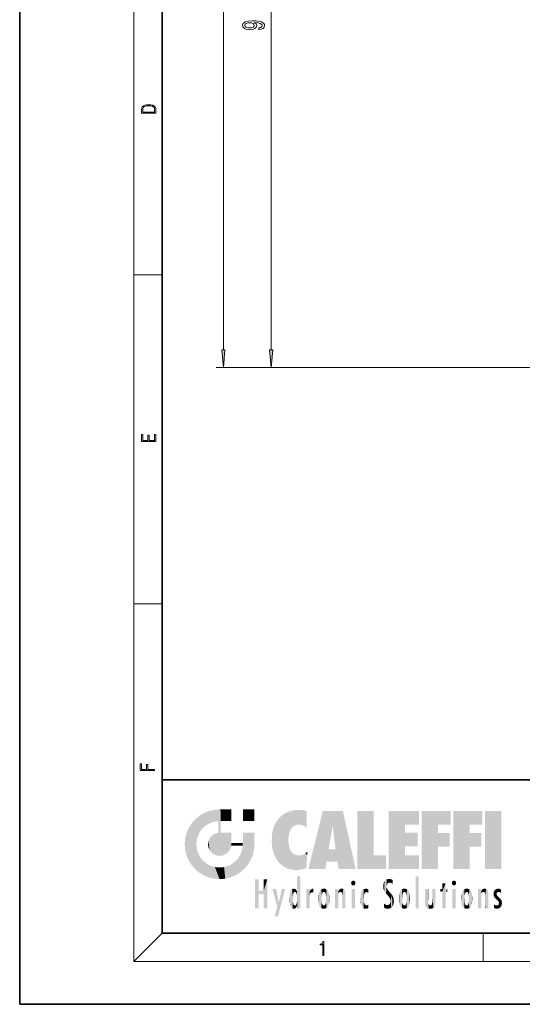
# Model space of a CAD drawing. Extents: x 0 to 210, y 0 to 297.
# Drawn here: x 0 to 70, y 0 to 138 of the extents above; entities that cross this region are included whole.
import ezdxf

# ---------------------------------------------------------------- set-up
doc = ezdxf.new("R2010")
doc.units = 0

msp = doc.modelspace()

# ---------------------------------------------------------------- linework, layer by layer
at = {"color": 7, "lineweight": 35}
for p, q in [((0, 297), (0, 0)), ((20, 287), (20, 10)), ((20, 31.5), (20, 10)), ((20, 31.5), (200, 31.5)), ((20, 10), (200, 10)), ((20, 10), (200, 10)), ((0, 0), (210, 0))]:
    msp.add_line(p, q, dxfattribs=at)
at = {"color": 7, "lineweight": 13}
for p, q in [((16, 291), (16, 6)), ((28.58, 91.8), (28.58, 218.12)), ((35.28, 91.8), (35.28, 184.62)), ((16, 102.33), (20, 102.33)), ((171.24, 89.31), (27.58, 89.31)), ((171.24, 89.31), (34.28, 89.31)), ((16, 56.17), (20, 56.17)), ((20, 10), (16, 6)), ((65, 6), (65, 10)), ((204, 6), (16, 6))]:
    msp.add_line(p, q, dxfattribs=at)
for points in [[(33.53, 136.73), (33.87, 136.77), (34.14, 136.88), (34.3, 137.06), (34.36, 137.29), (34.33, 137.44), (34.25, 137.58), (34.12, 137.7), (33.93, 137.8), (33.69, 137.87), (33.4, 137.93), (33.06, 137.96), (32.67, 137.98), (32.06, 137.93), (31.62, 137.81), (31.35, 137.6), (31.25, 137.33), (31.33, 137.07), (31.54, 136.88), (31.86, 136.76), (32.26, 136.71), (32.68, 136.76), (32.99, 136.88), (33.19, 137.06), (33.26, 137.29), (33.17, 137.53), (32.92, 137.72), (33.4, 137.68), (33.74, 137.59), (33.95, 137.47), (34.01, 137.29), (33.98, 137.16), (33.89, 137.06), (33.73, 136.99), (33.53, 136.97)], [(32.26, 136.97), (31.99, 136.99), (31.78, 137.06), (31.64, 137.18), (31.6, 137.33), (31.64, 137.48), (31.78, 137.6), (31.98, 137.67), (32.25, 137.7), (32.52, 137.67), (32.73, 137.6), (32.85, 137.48), (32.9, 137.32), (32.85, 137.18), (32.73, 137.06), (32.53, 136.99)], [(17.09, 125.37), (17.09, 125.02), (19.09, 125.02), (19.09, 125.43), (19.08, 125.68), (19.01, 125.88), (18.87, 126.01), (18.67, 126.11), (18.41, 126.17), (18.09, 126.19), (17.79, 126.17), (17.54, 126.12), (17.35, 126.03), (17.2, 125.91), (17.11, 125.71), (17.09, 125.47)], [(18.93, 125.15), (17.26, 125.15), (17.26, 125.43), (17.27, 125.66), (17.35, 125.83), (17.47, 125.93), (17.63, 125.99), (17.84, 126.04), (18.09, 126.05), (18.36, 126.04), (18.58, 125.99), (18.74, 125.92), (18.85, 125.82), (18.92, 125.66), (18.93, 125.44)], [(28.36, 91.8), (28.58, 89.31), (28.79, 91.8)], [(35.06, 91.8), (35.28, 89.31), (35.49, 91.8)], [(19.09, 78.94), (19.09, 79.95), (18.93, 79.95), (18.93, 79.08), (18.15, 79.08), (18.15, 79.85), (17.98, 79.85), (17.98, 79.08), (17.26, 79.08), (17.26, 79.93), (17.09, 79.93), (17.09, 78.94)], [(18.92, 32.78), (18.92, 32.92), (17.97, 32.92), (17.97, 33.66), (17.81, 33.66), (17.81, 32.92), (17.09, 32.92), (17.09, 33.73), (16.92, 33.73), (16.92, 32.78)], [(42.5, 6.87), (42.64, 6.87), (42.64, 8.82), (42.52, 8.82), (42.49, 8.64), (42.42, 8.52), (42.31, 8.45), (42.15, 8.44), (42.14, 8.44), (42.14, 8.32), (42.16, 8.32), (42.37, 8.34), (42.5, 8.42)]]:
    msp.add_lwpolyline(points, close=True, dxfattribs=at)
for points in [[(28.36, 91.8), (28.58, 89.31), (28.36, 91.8), (28.79, 91.8)], [(35.06, 91.8), (35.28, 89.31), (35.06, 91.8), (35.49, 91.8)]]:
    msp.add_solid(points, dxfattribs=at)
at = {"color": 114, "lineweight": 5}
for points in [[(25.15, 26.4), (24.58, 25.91), (24.84, 23.09), (24.77, 22.45)], [(25.15, 26.4), (24.84, 23.09), (25.3, 24.22), (25.01, 23.68)], [(25.15, 26.4), (25.3, 24.22), (25.79, 26.8)], [(25.3, 24.22), (25.67, 24.7), (25.79, 26.8), (26.13, 25.1)], [(25.79, 26.8), (26.13, 25.1), (26.49, 27.1), (26.65, 25.4)], [(27.24, 27.28), (26.49, 27.1), (27.24, 25.61), (26.65, 25.4)], [(27.24, 27.28), (27.24, 25.61), (28.04, 27.35), (27.86, 25.71)], [(28.21, 24.08), (28.04, 27.35), (28.04, 20.82), (27.86, 25.71)], [(28.16, 27.35), (28.08, 27.35), (28.21, 24.08), (28.04, 27.35)], [(28.35, 27.35), (28.16, 27.35), (28.23, 25.71), (28.21, 25.71)], [(28.21, 25.71), (28.16, 27.35), (28.21, 24.1), (28.21, 24.08)], [(28.35, 27.35), (28.23, 25.71), (28.85, 27.35), (28.94, 25.71)], [(29.65, 27.35), (28.85, 27.35), (29.39, 25.71), (28.94, 25.71)], [(29.65, 27.35), (29.39, 25.71), (29.63, 25.71), (29.56, 25.71)], [(29.65, 27.35), (29.63, 25.71), (29.67, 25.71)], [(29.67, 27.35), (29.65, 27.35), (29.67, 25.73), (29.67, 25.71)], [(29.67, 27.35), (29.67, 25.73), (29.67, 27.04), (29.67, 26.53)], [(29.67, 27.35), (29.67, 27.04), (29.67, 27.31), (29.67, 27.23)], [(32.93, 27.35), (32.93, 25.72), (31.3, 27.35), (31.3, 25.72)], [(32.93, 27.35), (31.3, 27.35), (32.93, 27.35)], [(36.34, 26.08), (36.38, 19.86), (36.8, 26.51), (36.9, 19.41)], [(36.8, 26.51), (36.9, 19.41), (37.28, 26.82), (37.49, 19.08)], [(37.28, 26.82), (37.49, 19.08), (37.76, 27.04)], [(37.49, 19.08), (37.69, 23.05), (37.76, 27.04), (37.71, 23.48)], [(37.76, 27.04), (37.71, 23.48), (37.79, 23.92)], [(38.23, 27.17), (37.76, 27.04), (37.87, 24.2), (37.79, 23.92)], [(38.23, 27.17), (37.87, 24.2), (38.11, 24.68), (37.99, 24.47)], [(38.23, 27.17), (38.11, 24.68), (38.69, 27.25), (38.26, 24.86)], [(38.26, 24.86), (38.51, 25.05), (38.69, 27.25), (38.81, 25.17)], [(38.69, 27.25), (38.81, 25.17), (39.08, 27.28), (39.18, 25.22)], [(39.08, 27.28), (39.18, 25.22), (39.68, 27.23), (39.59, 25.16)], [(39.68, 27.23), (39.59, 25.16), (39.97, 24.97)], [(40.25, 27.08), (39.68, 27.23), (40.25, 24.74), (39.97, 24.97)], [(40.25, 27.08), (40.25, 24.74), (40.25, 25.91), (40.25, 24.76)], [(40.25, 27.08), (40.25, 25.91), (40.25, 26.91), (40.25, 26.64)], [(40.25, 27.08), (40.25, 26.91), (40.25, 27.02)], [(42.85, 18.97), (42.52, 27.13), (40.48, 18.97)], [(45.33, 27.13), (42.52, 27.13), (44.07, 23.65), (43.9, 25.18)], [(43.9, 25.18), (42.52, 27.13), (43.04, 20.02), (42.85, 18.97)], [(45.33, 27.13), (44.07, 23.65), (44.09, 23.48), (44.07, 23.59)], [(45.33, 27.13), (44.09, 23.48), (44.21, 22.54), (44.12, 23.22)], [(45.33, 27.13), (44.21, 22.54), (44.32, 21.75), (44.31, 21.76)], [(45.33, 27.13), (44.32, 21.75), (44.75, 18.97), (44.59, 20.02)], [(45.33, 27.13), (44.75, 18.97), (47.13, 18.97)], [(47.35, 27.13), (49.64, 27.13), (47.35, 18.97), (49.64, 20.9)], [(54.06, 25.21), (51.76, 18.97), (56.03, 27.13), (51.76, 27.13)], [(54.06, 25.21), (56.03, 27.13), (56.03, 25.21)], [(58.69, 25.21), (56.39, 18.97), (60.45, 27.13), (56.39, 27.13)], [(58.69, 25.21), (60.45, 27.13), (60.45, 25.21)], [(63.12, 25.21), (60.82, 18.97), (64.88, 27.13), (60.82, 27.13)], [(63.12, 25.21), (64.88, 27.13), (64.88, 25.21)], [(67.55, 18.97), (65.25, 18.97), (67.55, 27.13), (65.25, 27.13)], [(67.55, 18.97), (67.55, 27.13), (67.55, 18.97)], [(23.69, 24.7), (24.09, 19.56), (24.09, 25.34), (24.58, 18.99)], [(24.58, 18.99), (24.58, 25.91), (24.09, 25.34)], [(25.15, 18.5), (24.77, 22.45), (24.58, 18.99), (24.58, 25.91)], [(28.04, 20.82), (27.86, 25.71), (27.86, 25.69)], [(28.04, 20.82), (27.86, 25.69), (27.86, 24.38), (27.86, 24.89)], [(28.21, 25.71), (28.21, 24.1), (28.21, 25.41), (28.21, 24.9)], [(28.21, 25.71), (28.21, 25.41), (28.21, 25.68), (28.21, 25.59)], [(35.63, 24.85), (35.95, 20.45), (35.94, 25.54)], [(35.94, 25.54), (35.95, 20.45), (36.34, 26.08), (36.38, 19.86)], [(43.9, 25.18), (43.04, 20.02), (43.35, 21.79), (43.35, 21.75)], [(43.9, 25.18), (43.35, 21.79), (43.39, 22.04), (43.37, 21.86)], [(43.9, 25.18), (43.39, 22.04), (43.66, 23.63), (43.48, 22.54)], [(43.9, 25.18), (43.66, 23.63), (43.78, 24.42), (43.66, 23.65)], [(54.06, 20.9), (51.76, 18.97), (54.06, 24.07), (54.06, 25.21)], [(56.39, 18.97), (58.69, 25.21), (58.69, 18.97), (58.69, 24.03)], [(60.82, 18.97), (63.12, 25.21), (63.12, 18.97), (63.12, 24.03)], [(23.21, 23.25), (23.39, 20.9), (23.39, 24), (23.69, 24.7)], [(23.39, 20.9), (23.69, 20.2), (23.69, 24.7), (24.09, 19.56)], [(26.69, 23.36), (26.89, 21.3), (27, 23.7), (27.22, 21.04)], [(27, 23.7), (27.22, 21.04), (27.4, 23.95), (27.61, 20.88)], [(27.4, 23.95), (27.61, 20.88), (27.86, 24.07)], [(28.04, 20.82), (27.86, 24.11), (27.61, 20.88), (27.86, 24.07)], [(28.04, 20.82), (27.86, 24.38), (27.86, 24.11), (27.86, 24.19)], [(28.52, 20.89), (28.25, 24.08), (28.04, 20.82), (28.21, 24.08)], [(28.52, 20.89), (28.49, 24.08), (28.25, 24.08), (28.32, 24.08)], [(28.52, 20.89), (28.94, 21.1), (28.49, 24.08), (28.94, 24.08)], [(29.66, 24.08), (28.94, 24.08), (29.29, 21.41), (28.94, 21.1)], [(29.66, 24.08), (29.29, 21.41), (29.66, 22.27), (29.54, 21.81)], [(29.67, 24.08), (29.66, 24.08), (29.67, 22.63), (29.66, 22.27)], [(29.67, 24.08), (29.67, 22.63), (29.67, 23.35), (29.67, 22.64)], [(29.67, 24.08), (29.67, 23.35), (29.67, 23.97), (29.67, 23.81)], [(29.67, 24.08), (29.67, 23.97), (29.67, 24.05)], [(31.5, 18.99), (31.34, 24.08), (31.3, 24.07), (31.3, 24.08)], [(31.5, 18.99), (31.3, 24.07), (31.3, 22.9), (31.3, 23.35)], [(31.5, 18.99), (31.42, 24.08), (31.34, 24.08)], [(31.99, 19.56), (31.61, 24.08), (31.5, 18.99), (31.42, 24.08)], [(32.39, 20.2), (32.12, 24.08), (31.99, 19.56), (31.61, 24.08)], [(32.92, 24.08), (32.12, 24.08), (32.68, 20.9), (32.39, 20.2)], [(32.92, 24.08), (32.68, 20.9), (32.93, 22.45), (32.87, 21.66)], [(32.93, 23.96), (32.93, 24.04), (32.92, 24.08), (32.93, 24.08)], [(32.93, 23.96), (32.92, 24.08), (32.93, 23.77), (32.93, 22.45)], [(32.93, 23.27), (32.93, 23.77), (32.93, 22.47), (32.93, 22.45)], [(35.35, 23), (35.42, 22.02), (35.42, 24.01), (35.63, 21.17)], [(35.42, 24.01), (35.63, 21.17), (35.63, 24.85), (35.95, 20.45)], [(54.06, 20.9), (54.06, 24.07), (54.06, 22.14)], [(54.06, 22.14), (54.06, 24.07), (55.83, 22.14), (55.83, 24.07)], [(58.69, 18.97), (58.69, 24.03), (58.69, 22.1), (60.33, 24.03)], [(58.69, 22.1), (60.33, 24.03), (60.33, 22.1)], [(63.12, 18.97), (63.12, 24.03), (63.12, 22.1), (64.76, 24.03)], [(63.12, 22.1), (64.76, 24.03), (64.76, 22.1)], [(23.14, 22.45), (23.21, 21.66), (23.21, 23.25), (23.39, 20.9)], [(25.03, 21.18), (24.84, 21.79), (25.15, 18.5), (24.77, 22.45)], [(26.41, 22.45), (26.47, 22.02), (26.48, 22.93), (26.63, 21.63)], [(26.48, 22.93), (26.63, 21.63), (26.69, 23.36), (26.89, 21.3)], [(29.67, 22.63), (29.66, 22.27), (29.71, 22.63), (29.67, 22.27)], [(30.48, 22.27), (29.71, 22.63), (29.67, 22.27)], [(30.48, 22.27), (29.98, 22.63), (29.71, 22.63), (29.79, 22.63)], [(30.48, 22.27), (30.98, 22.27), (29.98, 22.63), (30.49, 22.63)], [(31.29, 22.63), (30.49, 22.63), (31.17, 22.27), (30.98, 22.27)], [(31.5, 18.99), (31.29, 22.27), (30.99, 21.07), (31.2, 21.65)], [(31.29, 22.63), (31.17, 22.27), (31.29, 22.27), (31.25, 22.27)], [(31.5, 18.99), (31.3, 22.66), (31.29, 22.27), (31.3, 22.63)], [(31.29, 22.63), (31.29, 22.27), (31.3, 22.63)], [(31.5, 18.99), (31.3, 22.9), (31.3, 22.66), (31.3, 22.74)], [(38.14, 18.89), (37.71, 22.61), (37.49, 19.08), (37.69, 23.05)], [(37.87, 21.87), (37.79, 22.16), (38.14, 18.89), (37.71, 22.61)], [(25.33, 20.63), (25.03, 21.18), (25.79, 18.1), (25.15, 18.5)], [(30.68, 20.54), (30.93, 18.5), (30.99, 21.07)], [(31.5, 18.99), (30.99, 21.07), (30.93, 18.5)], [(37.87, 21.87), (38.14, 18.89), (37.98, 21.61)], [(38.14, 18.89), (38.1, 21.41), (37.98, 21.61)], [(38.83, 18.83), (38.25, 21.23), (38.14, 18.89), (38.1, 21.41)], [(38.78, 20.93), (38.49, 21.05), (38.83, 18.83), (38.25, 21.23)], [(39.13, 20.88), (38.78, 20.93), (39.54, 18.9), (38.83, 18.83)], [(39.13, 20.88), (39.54, 18.9), (39.41, 20.9)], [(39.41, 20.9), (39.54, 18.9), (39.65, 20.96), (40.22, 19.12)], [(39.65, 20.96), (40.22, 19.12), (40.05, 21.17), (40.33, 20.97)], [(40.05, 21.17), (40.33, 20.97), (40.35, 21.4), (40.34, 21.24)], [(40.28, 20.26), (40.33, 20.97), (40.22, 19.14), (40.22, 19.12)], [(40.35, 21.4), (40.34, 21.24), (40.35, 21.35)], [(44.59, 20.02), (43.4, 21.75), (43.04, 20.02), (43.35, 21.75)], [(44.59, 20.02), (44.22, 21.75), (43.4, 21.75), (44.08, 21.75)], [(44.59, 20.02), (44.32, 21.75), (44.22, 21.75), (44.28, 21.75)], [(47.35, 18.97), (49.64, 20.9), (51.37, 18.97), (51.37, 20.9)], [(54.06, 20.9), (56.03, 20.9), (51.76, 18.97), (56.03, 18.97)], [(25.33, 20.63), (25.79, 18.1), (25.73, 20.14)], [(25.73, 20.14), (25.79, 18.1), (26.21, 19.74), (26.49, 17.81)], [(26.21, 19.74), (26.49, 17.81), (26.77, 19.44), (27.24, 17.62)], [(26.77, 19.44), (27.24, 17.62), (27.38, 19.25), (28.04, 17.56)], [(28.67, 19.25), (28.83, 17.62), (29.27, 19.43), (29.59, 17.81)], [(29.27, 19.43), (29.59, 17.81), (29.81, 19.71), (30.29, 18.1)], [(29.81, 19.71), (30.29, 18.1), (30.28, 20.09)], [(30.68, 20.54), (30.28, 20.09), (30.93, 18.5), (30.29, 18.1)], [(27.38, 19.25), (28.04, 17.56), (28.04, 19.19)], [(28.04, 19.19), (28.04, 17.56), (28.67, 19.25), (28.83, 17.62)], [(33.5, 15.94), (33.5, 13.45), (33.5, 17.53), (33.01, 13.45)], [(33.5, 17.53), (33.01, 13.45), (33.01, 17.53)], [(34.72, 17.53), (34.23, 15.47), (34.23, 15.94), (33.5, 15.47)], [(34.72, 13.45), (34.23, 13.45), (34.72, 17.53), (34.23, 15.47)], [(34.72, 17.53), (34.23, 15.94), (34.23, 17.53)], [(38.89, 15.3), (38.88, 15.9), (38.89, 17.08)], [(38.9, 15.11), (38.89, 17.9), (38.94, 17.94), (38.89, 17.94)], [(38.9, 15.11), (38.89, 17.63), (38.89, 17.9), (38.89, 17.82)], [(38.9, 15.11), (38.89, 15.3), (38.89, 17.63), (38.89, 17.08)], [(38.9, 15.11), (38.94, 17.94), (38.91, 14.82)], [(38.95, 13.45), (38.91, 14.82), (39.19, 17.94), (38.94, 17.94)], [(38.95, 13.45), (39.19, 17.94), (39.05, 13.45)], [(39.3, 13.45), (39.05, 13.45), (39.29, 17.94), (39.19, 17.94)], [(39.3, 13.45), (39.29, 17.94), (39.35, 17.94)], [(39.35, 13.45), (39.3, 13.45), (39.35, 17.91), (39.35, 17.94)], [(39.35, 13.45), (39.35, 17.91), (39.35, 14.41), (39.35, 15.95)], [(46.52, 16.84), (46.63, 17.3), (46.48, 17.01), (46.52, 17.18)], [(46.52, 16.84), (46.94, 17.3), (46.63, 17.3), (46.79, 17.35)], [(46.52, 16.84), (47.09, 17.01), (46.94, 17.3), (47.05, 17.18)], [(46.52, 16.84), (46.94, 16.71), (47.09, 17.01), (47.05, 16.84)], [(46.52, 16.84), (46.63, 16.71), (46.94, 16.71), (46.79, 16.67)], [(51.04, 16.13), (51.03, 16.94), (50.98, 16.54)], [(51.04, 16.13), (51.13, 15.91), (51.03, 16.94), (51.18, 17.28)], [(51.38, 15.54), (51.31, 17.41), (51.13, 15.91), (51.18, 17.28)], [(51.38, 15.54), (51.47, 16.55), (51.31, 17.41), (51.45, 17.51)], [(51.62, 17.56), (51.45, 17.51), (51.52, 16.81), (51.47, 16.55)], [(51.62, 17.56), (51.52, 16.81), (51.8, 17.58), (51.67, 17)], [(51.67, 17), (51.77, 17.06), (51.8, 17.58), (51.9, 17.07)], [(51.8, 17.58), (51.9, 17.07), (52.07, 17.55), (52.14, 17.02)], [(52.07, 17.55), (52.14, 17.02), (52.32, 17.45)], [(52.32, 17.42), (52.32, 17.45), (52.31, 16.96), (52.14, 17.02)], [(52.31, 16.96), (52.14, 17.02), (52.31, 16.9)], [(52.32, 17.42), (52.31, 16.96), (52.32, 17.38), (52.32, 17.26)], [(55.98, 17.94), (55.98, 13.45), (55.52, 17.94), (55.52, 13.45)], [(55.98, 17.94), (55.52, 17.94), (55.98, 17.94)], [(59.73, 16.96), (59.27, 15.78), (59.27, 16.18), (59.02, 15.78)], [(59.73, 13.45), (59.27, 13.45), (59.73, 16.96), (59.27, 15.78)], [(59.73, 16.96), (59.27, 16.18), (59.27, 16.96)], [(59.73, 16.18), (59.73, 13.45), (59.73, 16.96)], [(60.65, 16.84), (60.76, 17.3), (60.61, 17.01), (60.65, 17.18)], [(60.65, 16.84), (61.07, 17.3), (60.76, 17.3), (60.92, 17.35)], [(60.65, 16.84), (61.22, 17.01), (61.07, 17.3), (61.18, 17.18)], [(60.65, 16.84), (61.07, 16.71), (61.22, 17.01), (61.18, 16.84)], [(60.65, 16.84), (60.76, 16.71), (61.07, 16.71), (60.92, 16.67)], [(34.23, 15.94), (33.5, 15.47), (33.5, 15.94), (33.5, 13.45)], [(36.13, 13.67), (35.47, 16.18), (36.34, 14.27), (35.98, 16.18)], [(36.23, 12.32), (36.34, 14.27), (37.23, 16.18), (36.35, 14.27)], [(37.23, 16.18), (36.35, 14.27), (36.77, 16.18)], [(37.87, 14.35), (37.85, 14.85), (37.95, 13.86), (37.87, 15.34)], [(37.87, 15.34), (37.91, 15.61), (37.95, 13.86), (37.96, 15.8)], [(37.95, 13.86), (37.96, 15.8), (38.03, 13.68), (38.03, 15.97)], [(38.03, 13.68), (38.03, 15.97), (38.19, 13.48), (38.2, 16.15)], [(38.19, 13.48), (38.2, 16.15), (38.3, 13.42)], [(38.44, 16.22), (38.33, 15.31), (38.2, 16.15), (38.32, 15.12)], [(38.2, 16.15), (38.32, 15.12), (38.3, 13.42), (38.32, 14.82)], [(38.47, 15.7), (38.39, 15.57), (38.44, 16.22), (38.33, 15.31)], [(38.64, 16.18), (38.47, 15.7), (38.44, 16.22)], [(38.64, 16.18), (38.62, 15.77), (38.47, 15.7), (38.52, 15.74)], [(38.62, 15.77), (38.64, 16.18), (38.71, 15.74), (38.74, 16.11)], [(38.71, 15.74), (38.74, 16.11), (38.76, 15.7), (38.88, 15.88)], [(38.76, 15.7), (38.88, 15.88), (38.83, 15.57)], [(38.89, 15.3), (38.83, 15.57), (38.88, 15.9), (38.88, 15.88)], [(40.23, 13.45), (40.27, 16.18), (40.21, 16.15), (40.21, 16.18)], [(40.23, 13.45), (40.21, 16.15), (40.21, 13.88), (40.21, 14.63)], [(40.56, 13.45), (40.37, 16.18), (40.23, 13.45), (40.27, 16.18)], [(40.56, 13.45), (40.63, 13.45), (40.37, 16.18), (40.62, 16.18)], [(40.67, 16.18), (40.62, 16.18), (40.67, 15.85), (40.63, 13.45)], [(40.63, 13.45), (40.68, 13.45), (40.67, 15.85), (40.68, 15.17)], [(40.67, 16.18), (40.67, 15.85), (40.67, 16.01), (40.67, 15.87)], [(40.67, 16.18), (40.67, 16.01), (40.67, 16.12)], [(40.67, 15.85), (40.68, 15.17), (40.68, 15.85), (40.72, 15.47)], [(40.68, 15.85), (40.72, 15.47), (40.78, 16.02)], [(40.72, 15.47), (40.77, 15.58), (40.78, 16.02), (40.86, 15.66)], [(40.78, 16.02), (40.86, 15.66), (40.91, 16.14), (40.97, 15.71)], [(40.91, 16.14), (40.97, 15.71), (41.04, 16.2), (41.12, 15.73)], [(41.2, 16.22), (41.04, 16.2), (41.16, 15.72), (41.12, 15.73)], [(41.2, 16.22), (41.16, 15.72), (41.2, 15.75), (41.2, 15.72)], [(41.2, 16.22), (41.2, 15.75), (41.2, 16.17), (41.2, 16.09)], [(41.89, 14.81), (41.91, 15.31), (41.91, 14.31), (41.96, 15.57)], [(41.91, 14.31), (41.96, 15.57), (41.96, 14.06), (42.09, 15.9)], [(41.96, 14.06), (42.09, 15.9), (42.09, 13.73), (42.19, 16.03)], [(42.09, 13.73), (42.19, 16.03), (42.19, 13.59), (42.32, 16.14)], [(42.19, 13.59), (42.32, 16.14), (42.32, 13.49)], [(42.47, 16.2), (42.37, 15.29), (42.32, 16.14), (42.36, 15.1)], [(42.32, 16.14), (42.36, 15.1), (42.32, 13.49)], [(42.51, 15.69), (42.43, 15.56), (42.47, 16.2), (42.37, 15.29)], [(42.66, 16.22), (42.51, 15.69), (42.47, 16.2)], [(42.66, 16.22), (42.66, 15.76), (42.51, 15.69), (42.56, 15.73)], [(42.66, 16.22), (42.85, 16.2), (42.66, 15.76), (42.77, 15.73)], [(42.85, 16.2), (42.82, 15.69), (42.77, 15.73)], [(43.01, 16.14), (42.9, 15.56), (42.85, 16.2), (42.82, 15.69)], [(42.97, 15.1), (42.96, 15.29), (43.01, 16.14), (42.9, 15.56)], [(43.14, 16.03), (43.01, 13.49), (43.01, 16.14), (42.97, 14.52)], [(43.01, 16.14), (42.97, 14.52), (42.97, 15.1), (42.97, 14.81)], [(43.24, 15.9), (43.14, 13.59), (43.14, 16.03), (43.01, 13.49)], [(43.37, 15.57), (43.24, 13.73), (43.24, 15.9), (43.14, 13.59)], [(43.41, 15.31), (43.37, 14.06), (43.37, 15.57), (43.24, 13.73)], [(43.44, 14.81), (43.41, 14.31), (43.41, 15.31), (43.37, 14.06)], [(44.29, 16.18), (44.23, 16.18), (44.57, 13.45), (44.25, 13.45)], [(44.25, 13.45), (44.23, 16.18), (44.23, 15), (44.23, 16.16)], [(44.29, 16.18), (44.57, 13.45), (44.39, 16.18)], [(44.64, 16.18), (44.39, 16.18), (44.64, 13.45), (44.57, 13.45)], [(44.69, 16.18), (44.64, 16.18), (44.69, 13.46), (44.69, 13.45)], [(44.64, 16.18), (44.64, 13.45), (44.69, 13.45)], [(44.69, 16.18), (44.69, 13.46), (44.69, 14.83), (44.69, 14.3)], [(44.69, 16.18), (44.69, 14.83), (44.69, 15.11), (44.69, 15.03)], [(44.69, 16.18), (44.69, 15.11), (44.69, 15.87), (44.69, 15.15)], [(44.69, 16.18), (44.69, 15.87), (44.69, 16.02), (44.69, 15.89)], [(44.69, 16.18), (44.69, 16.02), (44.69, 16.12)], [(44.7, 15.87), (44.69, 15.87), (44.7, 15.51), (44.69, 15.38)], [(44.69, 15.38), (44.69, 15.87), (44.69, 15.15)], [(44.7, 15.51), (44.76, 15.66), (44.78, 16.02), (44.84, 15.74)], [(44.7, 15.87), (44.7, 15.51), (44.78, 16.02)], [(44.78, 16.02), (44.84, 15.74), (44.89, 16.13), (44.96, 15.77)], [(44.89, 16.13), (44.96, 15.77), (45.03, 16.2), (45.07, 15.75)], [(45.03, 16.2), (45.07, 15.75), (45.19, 16.22)], [(45.07, 15.75), (45.14, 15.7), (45.19, 16.22), (45.2, 15.59)], [(45.19, 16.22), (45.2, 15.59), (45.4, 16.19), (45.24, 15.34)], [(45.26, 13.45), (45.58, 13.45), (45.24, 15.34), (45.4, 16.19)], [(45.26, 13.45), (45.24, 15.34), (45.24, 14.23), (45.24, 15.32)], [(45.58, 13.45), (45.54, 16.08), (45.4, 16.19)], [(45.65, 13.45), (45.65, 15.87), (45.58, 13.45), (45.54, 16.08)], [(45.69, 13.45), (45.68, 15.7), (45.65, 13.45), (45.65, 15.87)], [(45.69, 15.33), (45.68, 15.7), (45.69, 13.46), (45.69, 13.45)], [(45.69, 15.33), (45.69, 13.46), (45.69, 14.9), (45.69, 14.23)], [(45.69, 15.33), (45.69, 14.9), (45.69, 15.27), (45.69, 15.16)], [(47.01, 16.18), (47.01, 13.45), (46.55, 16.18), (46.55, 13.45)], [(47.01, 16.18), (46.55, 16.18), (47.01, 16.18)], [(47.8, 14.79), (47.82, 14.33), (47.83, 15.34), (47.86, 14.09)], [(47.83, 15.34), (47.86, 14.09), (47.88, 15.62), (47.98, 13.76)], [(47.98, 13.76), (47.95, 15.81), (47.88, 15.62)], [(48.08, 13.6), (48.04, 15.98), (47.98, 13.76), (47.95, 15.81)], [(48.22, 13.48), (48.24, 16.16), (48.08, 13.6), (48.04, 15.98)], [(48.28, 14.51), (48.27, 14.84), (48.22, 13.48), (48.24, 16.16)], [(48.24, 16.16), (48.31, 15.34), (48.53, 16.22), (48.39, 15.57)], [(48.27, 14.84), (48.28, 15.16), (48.24, 16.16), (48.31, 15.34)], [(48.39, 15.57), (48.5, 15.7), (48.53, 16.22), (48.67, 15.75)], [(48.53, 16.22), (48.67, 15.75), (48.72, 16.2), (48.8, 15.71)], [(48.9, 16.13), (48.72, 16.2), (48.89, 15.62), (48.8, 15.71)], [(48.9, 16.13), (48.89, 15.62), (48.9, 15.67), (48.9, 15.62)], [(48.9, 16.13), (48.9, 15.67), (48.9, 16.07), (48.9, 15.95)], [(51.62, 15.28), (51.5, 16.31), (51.38, 15.54), (51.47, 16.55)], [(51.62, 15.28), (51.62, 16.08), (51.5, 16.31), (51.6, 16.11)], [(51.65, 16.05), (51.62, 16.08), (51.84, 15.01), (51.62, 15.28)], [(51.65, 16.05), (51.84, 15.01), (51.73, 15.95)], [(51.73, 15.95), (51.84, 15.01), (51.93, 15.7), (51.96, 14.78)], [(51.93, 15.7), (51.96, 14.78), (51.97, 15.66), (52.01, 14.49)], [(51.97, 15.66), (52.01, 14.49), (52.23, 15.34)], [(52.27, 13.71), (52.23, 15.34), (52.14, 13.57), (52.01, 14.49)], [(52.44, 14.05), (52.33, 15.18), (52.27, 13.71), (52.23, 15.34)], [(53.22, 15.31), (53.22, 14.31), (53.19, 14.81)], [(53.26, 15.57), (53.26, 14.06), (53.22, 15.31), (53.22, 14.31)], [(53.39, 15.9), (53.39, 13.73), (53.26, 15.57), (53.26, 14.06)], [(53.49, 16.03), (53.49, 13.59), (53.39, 15.9), (53.39, 13.73)], [(53.62, 16.14), (53.62, 13.49), (53.49, 16.03), (53.49, 13.59)], [(53.77, 16.2), (53.67, 15.29), (53.62, 16.14)], [(53.67, 15.29), (53.66, 15.1), (53.62, 16.14), (53.66, 14.52)], [(53.62, 16.14), (53.66, 14.52), (53.62, 13.49), (53.67, 14.33)], [(53.77, 16.2), (53.81, 15.69), (53.67, 15.29), (53.73, 15.56)], [(53.96, 16.22), (53.81, 15.69), (53.77, 16.2)], [(53.96, 16.22), (53.96, 15.76), (53.81, 15.69), (53.86, 15.73)], [(53.96, 16.22), (54.15, 16.2), (53.96, 15.76), (54.07, 15.73)], [(54.15, 16.2), (54.12, 15.69), (54.07, 15.73)], [(54.31, 16.14), (54.2, 15.56), (54.15, 16.2), (54.12, 15.69)], [(54.27, 15.1), (54.26, 15.29), (54.31, 16.14), (54.2, 15.56)], [(54.27, 14.52), (54.31, 16.14), (54.26, 14.33), (54.31, 13.49)], [(54.27, 14.52), (54.27, 14.81), (54.31, 16.14), (54.27, 15.1)], [(54.31, 13.49), (54.31, 16.14), (54.44, 13.59), (54.44, 16.03)], [(54.44, 13.59), (54.44, 16.03), (54.54, 13.73), (54.54, 15.9)], [(54.54, 13.73), (54.54, 15.9), (54.67, 14.06), (54.67, 15.57)], [(54.67, 14.06), (54.67, 15.57), (54.71, 14.31), (54.71, 15.31)], [(54.71, 14.31), (54.71, 15.31), (54.74, 14.81)], [(56.87, 14.03), (56.9, 16.18), (56.84, 16.17), (56.84, 16.18)], [(56.87, 14.03), (56.84, 16.17), (56.84, 14.84), (56.84, 15.46)], [(56.87, 14.03), (56.9, 13.86), (56.9, 16.18), (57, 13.65)], [(56.9, 16.18), (57, 13.65), (57, 16.18), (57.1, 13.54)], [(57, 16.18), (57.1, 13.54), (57.25, 16.18), (57.23, 13.47)], [(57.25, 16.18), (57.23, 13.47), (57.3, 14.24), (57.39, 13.42)], [(57.3, 16.18), (57.25, 16.18), (57.3, 14.48), (57.3, 14.47)], [(57.25, 16.18), (57.3, 14.24), (57.3, 14.47)], [(57.3, 16.18), (57.3, 14.48), (57.3, 15.79), (57.3, 15.18)], [(57.3, 16.18), (57.3, 15.79), (57.3, 16.13), (57.3, 16.03)], [(58.04, 13.52), (57.98, 16.18), (57.86, 16.18), (57.91, 16.18)], [(58.04, 13.52), (57.86, 16.18), (57.86, 15.17), (57.86, 16.16)], [(58.29, 16.18), (57.98, 16.18), (58.14, 13.62), (58.04, 13.52)], [(58.29, 16.18), (58.14, 13.62), (58.27, 13.91), (58.22, 13.74)], [(58.29, 16.18), (58.27, 13.91), (58.32, 14.33)], [(58.32, 16.18), (58.29, 16.18), (58.32, 14.35), (58.32, 14.33)], [(58.32, 16.18), (58.32, 14.35), (58.32, 15.76), (58.32, 15.1)], [(58.32, 16.18), (58.32, 15.76), (58.32, 16.13), (58.32, 16.01)], [(59.27, 16.18), (59.02, 15.78), (59.02, 16.18)], [(59.73, 16.18), (59.97, 16.18), (59.73, 13.45), (59.73, 15.78)], [(59.73, 15.78), (59.97, 16.18), (59.97, 15.78)], [(61.14, 16.18), (61.14, 13.45), (60.69, 16.18), (60.69, 13.45)], [(61.14, 16.18), (60.69, 16.18), (61.14, 16.18)], [(61.93, 14.81), (61.96, 15.31), (61.96, 14.31), (62, 15.57)], [(61.96, 14.31), (62, 15.57), (62, 14.06), (62.14, 15.9)], [(62, 14.06), (62.14, 15.9), (62.14, 13.72), (62.23, 16.03)], [(62.14, 13.72), (62.23, 16.03), (62.23, 13.59), (62.36, 16.14)], [(62.23, 13.59), (62.36, 16.14), (62.36, 13.49)], [(62.52, 16.2), (62.41, 15.29), (62.36, 16.14), (62.4, 15.1)], [(62.36, 16.14), (62.4, 15.1), (62.36, 13.49)], [(62.55, 15.69), (62.47, 15.56), (62.52, 16.2), (62.41, 15.29)], [(62.71, 16.22), (62.55, 15.69), (62.52, 16.2)], [(62.71, 16.22), (62.71, 15.76), (62.55, 15.69), (62.6, 15.73)], [(62.71, 16.22), (62.9, 16.2), (62.71, 15.76), (62.81, 15.73)], [(62.9, 16.2), (62.86, 15.69), (62.81, 15.73)], [(63.06, 16.14), (62.94, 15.56), (62.9, 16.2), (62.86, 15.69)], [(63.01, 15.1), (63, 15.29), (63.06, 16.14), (62.94, 15.56)], [(63.18, 16.03), (63.06, 13.49), (63.06, 16.14), (63.01, 14.52)], [(63.06, 16.14), (63.01, 14.52), (63.01, 15.1), (63.01, 14.81)], [(63.28, 15.9), (63.18, 13.59), (63.18, 16.03), (63.06, 13.49)], [(63.41, 15.57), (63.28, 13.73), (63.28, 15.9), (63.18, 13.59)], [(63.46, 15.31), (63.41, 14.06), (63.41, 15.57), (63.28, 13.73)], [(63.48, 14.81), (63.46, 14.31), (63.46, 15.31), (63.41, 14.06)], [(64.33, 16.18), (64.27, 16.18), (64.61, 13.45), (64.29, 13.45)], [(64.29, 13.45), (64.27, 16.18), (64.27, 15), (64.27, 16.16)], [(64.33, 16.18), (64.61, 13.45), (64.43, 16.18)], [(64.68, 16.18), (64.43, 16.18), (64.68, 13.45), (64.61, 13.45)], [(64.73, 16.18), (64.68, 16.18), (64.73, 13.46), (64.73, 13.45)], [(64.68, 16.18), (64.68, 13.45), (64.73, 13.45)], [(64.73, 16.18), (64.73, 13.46), (64.73, 14.83), (64.73, 14.3)], [(64.73, 16.18), (64.73, 14.83), (64.73, 15.11), (64.73, 15.03)], [(64.73, 16.18), (64.73, 15.11), (64.73, 15.87), (64.73, 15.15)], [(64.73, 16.18), (64.73, 15.87), (64.73, 16.02), (64.73, 15.89)], [(64.73, 16.18), (64.73, 16.02), (64.73, 16.12)], [(64.74, 15.87), (64.73, 15.87), (64.75, 15.51), (64.73, 15.38)], [(64.73, 15.38), (64.73, 15.87), (64.73, 15.15)], [(64.74, 15.87), (64.75, 15.51), (64.83, 16.02)], [(64.75, 15.51), (64.8, 15.66), (64.83, 16.02), (64.88, 15.74)], [(64.83, 16.02), (64.88, 15.74), (64.94, 16.13), (65.01, 15.77)], [(64.94, 16.13), (65.01, 15.77), (65.07, 16.2), (65.11, 15.75)], [(65.07, 16.2), (65.11, 15.75), (65.24, 16.22)], [(65.11, 15.75), (65.19, 15.7), (65.24, 16.22), (65.25, 15.59)], [(65.24, 16.22), (65.25, 15.59), (65.44, 16.19), (65.28, 15.34)], [(65.3, 13.45), (65.62, 13.45), (65.28, 15.34), (65.44, 16.19)], [(65.3, 13.45), (65.28, 15.34), (65.28, 14.23), (65.28, 15.32)], [(65.62, 13.45), (65.58, 16.08), (65.44, 16.19)], [(65.69, 13.45), (65.69, 15.87), (65.62, 13.45), (65.58, 16.08)], [(65.74, 13.45), (65.72, 15.7), (65.69, 13.45), (65.69, 15.87)], [(65.74, 15.33), (65.72, 15.7), (65.74, 13.46), (65.74, 13.45)], [(65.74, 15.33), (65.74, 13.46), (65.74, 14.9), (65.74, 14.23)], [(65.74, 15.33), (65.74, 14.9), (65.74, 15.27), (65.74, 15.16)], [(66.5, 15.78), (66.46, 15.48), (66.64, 16.01), (66.51, 15.15)], [(66.51, 15.15), (66.6, 14.99), (66.64, 16.01), (66.84, 14.74)], [(66.64, 16.01), (66.84, 14.74), (66.85, 16.17), (66.87, 15.48)], [(67.08, 14.53), (66.87, 15.48), (66.84, 14.74)], [(66.85, 16.17), (66.92, 15.63), (67.11, 16.22)], [(66.85, 16.17), (66.87, 15.48), (66.92, 15.63)], [(67.08, 14.53), (67.02, 15.17), (66.87, 15.48), (66.94, 15.28)], [(66.92, 15.63), (67.03, 15.73), (67.11, 16.22), (67.19, 15.77)], [(67.11, 16.22), (67.19, 15.77), (67.33, 16.2), (67.37, 15.73)], [(67.53, 16.11), (67.33, 16.2), (67.53, 15.62), (67.37, 15.73)], [(67.53, 16.11), (67.53, 15.62), (67.53, 15.94), (67.53, 15.67)], [(67.53, 16.11), (67.53, 15.94), (67.53, 16.04)], [(36.23, 12.32), (35.75, 12.32), (36.34, 14.27), (36.13, 13.67)], [(38.3, 13.42), (38.32, 14.82), (38.32, 14.51)], [(38.33, 14.32), (38.43, 13.4), (38.32, 14.51), (38.3, 13.42)], [(38.33, 14.32), (38.39, 14.06), (38.43, 13.4), (38.47, 13.92)], [(38.43, 13.4), (38.47, 13.92), (38.64, 13.45), (38.52, 13.88)], [(38.52, 13.88), (38.62, 13.86), (38.64, 13.45), (38.71, 13.88)], [(38.64, 13.45), (38.71, 13.88), (38.74, 13.53), (38.76, 13.93)], [(38.74, 13.53), (38.76, 13.93), (38.89, 13.8), (38.83, 14.06)], [(38.89, 13.8), (38.83, 14.06), (38.89, 14.33)], [(38.95, 13.45), (38.89, 13.45), (38.91, 14.82), (38.9, 14.52)], [(38.9, 14.52), (38.89, 13.45), (38.89, 13.62), (38.89, 13.47)], [(38.9, 14.52), (38.89, 13.62), (38.89, 13.77), (38.89, 13.73)], [(38.9, 14.52), (38.89, 13.77), (38.89, 14.33), (38.89, 13.8)], [(39.35, 13.45), (39.35, 14.41), (39.35, 13.57), (39.35, 13.83)], [(40.23, 13.45), (40.21, 13.88), (40.21, 13.5), (40.21, 13.62)], [(40.68, 15.17), (40.68, 13.45), (40.68, 14.16), (40.68, 13.46)], [(40.68, 15.17), (40.68, 14.16), (40.68, 15.01), (40.68, 14.78)], [(40.68, 15.17), (40.68, 15.01), (40.68, 15.12)], [(42.36, 15.1), (42.36, 14.52), (42.32, 13.49), (42.37, 14.33)], [(42.32, 13.49), (42.37, 14.33), (42.47, 13.43), (42.43, 14.07)], [(42.36, 14.81), (42.36, 14.52), (42.36, 15.1)], [(42.47, 13.43), (42.43, 14.07), (42.51, 13.94)], [(42.66, 13.4), (42.47, 13.43), (42.56, 13.89), (42.51, 13.94)], [(42.66, 13.4), (42.56, 13.89), (42.77, 13.89), (42.66, 13.87)], [(42.66, 13.4), (42.77, 13.89), (42.85, 13.43)], [(42.77, 13.89), (42.82, 13.94), (42.85, 13.43), (42.9, 14.07)], [(42.85, 13.43), (42.9, 14.07), (43.01, 13.49), (42.96, 14.33)], [(43.01, 13.49), (42.96, 14.33), (42.97, 14.52)], [(44.25, 13.45), (44.23, 15), (44.23, 13.68), (44.23, 14.05)], [(45.26, 13.45), (45.24, 14.23), (45.24, 13.56), (45.24, 13.73)], [(48.36, 13.42), (48.3, 14.32), (48.22, 13.48), (48.28, 14.51)], [(48.36, 13.42), (48.52, 13.4), (48.3, 14.32), (48.39, 14.07)], [(48.52, 13.4), (48.5, 13.93), (48.39, 14.07)], [(48.72, 13.43), (48.66, 13.88), (48.52, 13.4), (48.5, 13.93)], [(48.9, 13.51), (48.75, 13.89), (48.72, 13.43), (48.66, 13.88)], [(48.9, 13.98), (48.75, 13.89), (48.9, 13.53), (48.9, 13.51)], [(48.9, 13.98), (48.9, 13.53), (48.9, 13.93), (48.9, 13.86)], [(51.35, 13.44), (51.29, 14), (51.1, 14.11), (51.1, 14.13)], [(51.35, 13.44), (51.1, 14.11), (51.1, 13.64), (51.1, 13.73)], [(51.4, 13.95), (51.29, 14), (51.63, 13.39), (51.35, 13.44)], [(51.4, 13.95), (51.63, 13.39), (51.58, 13.92)], [(51.58, 13.92), (51.63, 13.39), (51.71, 13.94), (51.82, 13.41)], [(51.71, 13.94), (51.82, 13.41), (51.82, 14), (51.98, 13.47)], [(51.82, 14), (51.98, 13.47), (51.91, 14.09)], [(51.98, 13.47), (51.96, 14.21), (51.91, 14.09)], [(52.14, 13.57), (52.01, 14.49), (51.98, 13.47), (51.96, 14.21)], [(52.49, 14.46), (52.43, 14.93), (52.44, 14.05), (52.33, 15.18)], [(53.62, 13.49), (53.67, 14.33), (53.77, 13.43), (53.73, 14.07)], [(53.66, 14.81), (53.66, 14.52), (53.66, 15.1)], [(53.77, 13.43), (53.73, 14.07), (53.81, 13.94)], [(53.96, 13.4), (53.77, 13.43), (53.86, 13.89), (53.81, 13.94)], [(53.96, 13.4), (53.86, 13.89), (54.07, 13.89), (53.96, 13.87)], [(53.96, 13.4), (54.07, 13.89), (54.15, 13.43)], [(54.07, 13.89), (54.12, 13.94), (54.15, 13.43), (54.2, 14.07)], [(54.15, 13.43), (54.2, 14.07), (54.31, 13.49), (54.26, 14.33)], [(56.87, 14.03), (56.84, 14.84), (56.84, 14.49), (56.84, 14.6)], [(56.87, 14.03), (56.84, 14.49), (56.84, 14.44)], [(57.3, 14.24), (57.39, 13.42), (57.32, 14.12)], [(57.39, 13.42), (57.37, 13.97), (57.32, 14.12)], [(57.6, 13.4), (57.46, 13.9), (57.39, 13.42), (57.37, 13.97)], [(57.71, 13.89), (57.58, 13.87), (57.6, 13.4), (57.46, 13.9)], [(57.85, 13.43), (57.79, 13.96), (57.6, 13.4), (57.71, 13.89)], [(57.85, 13.43), (57.86, 14.21), (57.79, 13.96), (57.84, 14.1)], [(58.04, 13.52), (57.86, 14.44), (57.85, 13.43), (57.86, 14.21)], [(58.04, 13.52), (57.86, 15.17), (57.86, 14.55), (57.86, 14.71)], [(58.04, 13.52), (57.86, 14.55), (57.86, 14.44), (57.86, 14.47)], [(62.4, 15.1), (62.4, 14.52), (62.36, 13.49), (62.41, 14.33)], [(62.36, 13.49), (62.41, 14.33), (62.52, 13.43), (62.47, 14.07)], [(62.4, 14.81), (62.4, 14.52), (62.4, 15.1)], [(62.52, 13.43), (62.47, 14.07), (62.55, 13.94)], [(62.71, 13.4), (62.52, 13.43), (62.6, 13.89), (62.55, 13.94)], [(62.71, 13.4), (62.6, 13.89), (62.81, 13.89), (62.71, 13.87)], [(62.71, 13.4), (62.81, 13.89), (62.9, 13.43)], [(62.81, 13.89), (62.86, 13.94), (62.9, 13.43), (62.94, 14.07)], [(62.9, 13.43), (62.94, 14.07), (63.06, 13.49), (63, 14.33)], [(63.06, 13.49), (63, 14.33), (63.01, 14.52)], [(64.29, 13.45), (64.27, 15), (64.27, 13.68), (64.27, 14.05)], [(65.3, 13.45), (65.28, 14.23), (65.28, 13.56), (65.28, 13.73)], [(66.73, 13.43), (66.69, 13.92), (66.54, 13.98), (66.54, 14.03)], [(66.73, 13.43), (66.54, 13.98), (66.54, 13.6), (66.54, 13.71)], [(66.69, 13.92), (66.73, 13.43), (66.92, 13.86), (66.94, 13.4)], [(66.92, 13.86), (66.94, 13.4), (67.09, 13.9), (67.23, 13.46)], [(67.26, 14.97), (67.02, 15.17), (67.17, 14.41), (67.08, 14.53)], [(67.09, 13.9), (67.23, 13.46), (67.19, 14.02)], [(67.26, 14.97), (67.17, 14.41), (67.23, 14.2)], [(67.23, 13.46), (67.23, 14.2), (67.19, 14.02)], [(67.46, 13.63), (67.26, 14.97), (67.23, 13.46), (67.23, 14.2)], [(67.6, 13.88), (67.5, 14.71), (67.46, 13.63), (67.26, 14.97)], [(67.65, 14.21), (67.59, 14.55), (67.6, 13.88), (67.5, 14.71)], [(39.35, 13.45), (39.35, 13.57), (39.35, 13.49)], [(40.23, 13.45), (40.21, 13.5), (40.21, 13.45)], [(44.25, 13.45), (44.23, 13.68), (44.23, 13.47), (44.23, 13.52)], [(44.25, 13.45), (44.23, 13.47), (44.23, 13.45)], [(45.26, 13.45), (45.24, 13.56), (45.24, 13.45), (45.24, 13.48)], [(51.35, 13.44), (51.1, 13.64), (51.1, 13.59)], [(64.29, 13.45), (64.27, 13.68), (64.27, 13.47), (64.27, 13.52)], [(64.29, 13.45), (64.27, 13.47), (64.27, 13.45)], [(65.3, 13.45), (65.28, 13.56), (65.28, 13.45), (65.28, 13.48)], [(66.73, 13.43), (66.54, 13.6), (66.54, 13.53)]]:
    msp.add_solid(points, dxfattribs=at)

doc.saveas('drawing.dxf')
